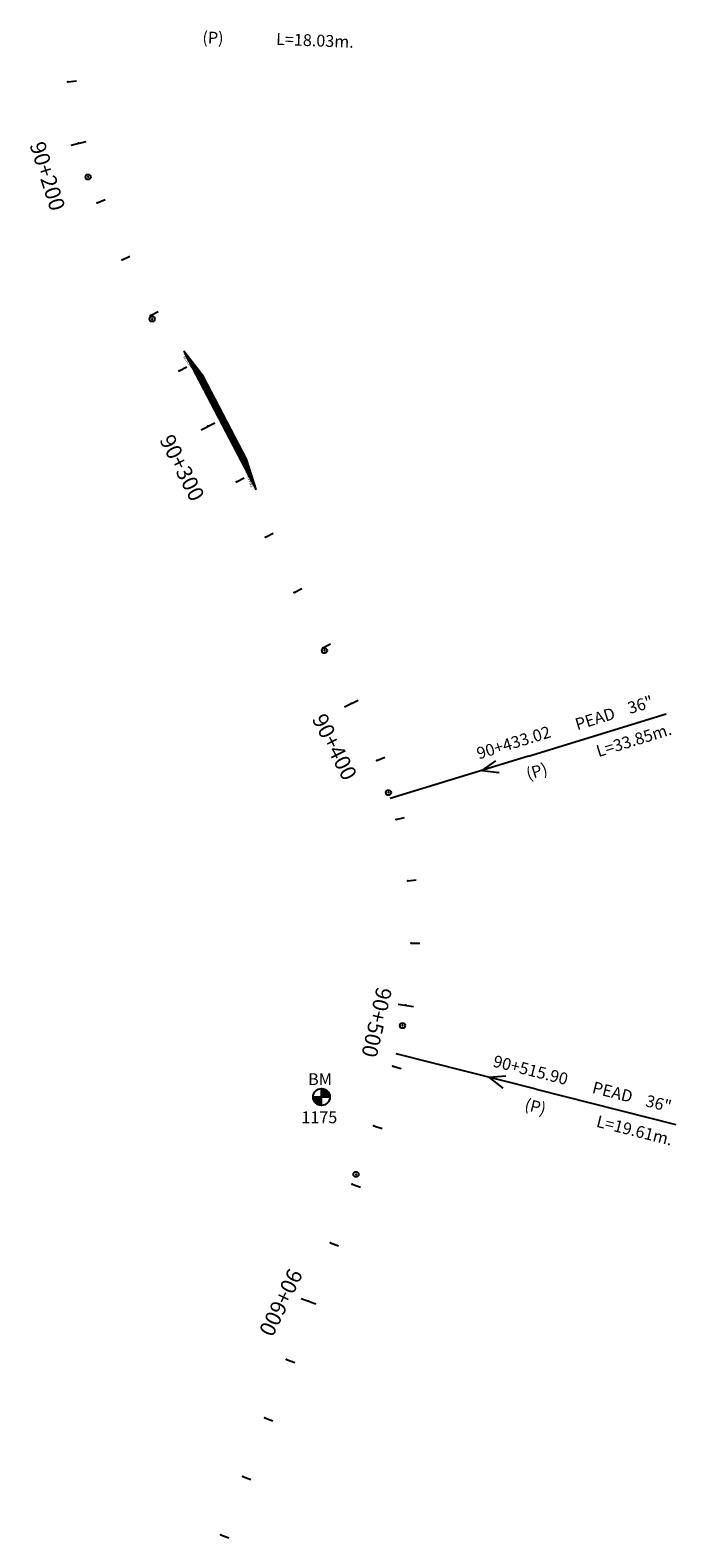
# Model space of a CAD drawing. Units: millimetres. Extents: x 752850 to 810631, y 8118200 to 8156837.
# Drawn here: x 808467 to 808674, y 8121202 to 8121685 of the extents above; entities that cross this region are included whole.
import ezdxf
from ezdxf.enums import TextEntityAlignment as Align

# ---------------------------------------------------------------- set-up
doc = ezdxf.new("R2010")
doc.units = ezdxf.units.MM
doc.header["$MEASUREMENT"] = 0
for name, color, linetype in [('1a-Alcantarillas plantas', 2, 'Continuous'), ('1a-BM', 7, 'Continuous'), ('1a-Estacado', 7, 'Continuous'), ('1a-Progresiva-Estacado', 2, 'Continuous'), ('plazoletas', 6, 'Continuous')]:
    doc.layers.add(name, color=color, linetype=linetype)
doc.styles.add('romans', font='romans.shx', dxfattribs={"height": 2})
doc.styles.add('SIMPLEX', font='simplex.shx')
doc.styles.get("Standard").update_dxf_attribs({"font": 'ARIAL.TTF'})

# ---------------------------------------------------------------- blocks, each defined once
blk = doc.blocks.new('EJE TOTAL_DEPURADO$0$cir')
at = {"color": 0, "linetype": 'ByBlock'}
blk.add_circle((0, 0), 0.00417, dxfattribs=at)
blk.add_point((0, 0), dxfattribs=at)
blk = doc.blocks.new('EJE TOTAL_DEPURADO$0$MINORTIC')
at = {"color": 0, "linetype": 'ByBlock'}
blk.add_lwpolyline([(0, 0), (0, 0.00069)], dxfattribs=at)
blk.add_point((0, 0), dxfattribs=at)
blk = doc.blocks.new('EJE TOTAL_DEPURADO$0$MAJORTIC')
at = {"color": 0, "linetype": 'ByBlock'}
blk.add_lwpolyline([(0, -0.00069), (0, 0.00069)], dxfattribs=at)
blk.add_point((0, 0), dxfattribs=at)
blk = doc.blocks.new('plazoletas')
h = blk.add_hatch()
h.set_pattern_fill('ANSI31', color=21, scale=0.007, style=0)
h.set_pattern_definition([(45, (0, 0), (-0.015715448, 0.015715448), [])])
h.paths.add_polyline_path([(14.82, 2.32), (24.42, 5.65), (-24.98, -2.09), (-14.82, -2.32)])
h.paths.add_polyline_path([(15.28, 2.77), (23.96, 5.61), (23.48, 7.09), (14.8, 4.25)], flags=9)
h.paths.add_polyline_path([(-24.22, -1.98), (-15.09, -2.04), (-15.08, -0.48), (-24.21, -0.43)], flags=24)
h.paths.add_polyline_path([(-9.82, -1), (-1.32, 0.29), (-1.56, 1.83), (-10.05, 0.53)], flags=24)
h.paths.add_polyline_path([(4.39, 1.1), (12.89, 2.39), (12.65, 3.93), (4.16, 2.63)], flags=24)
at = {"color": 7}
for p, q in [((14.82, 2.32), (24.42, 5.65)), ((-14.82, -2.32), (14.82, 2.32)), ((-24.98, -2.09), (-14.82, -2.32))]:
    blk.add_line(p, q, dxfattribs=at)
for s, rotation, p in [('TRANSICION', 18.1385, (15.44, 3.11)), ('PLAZOLETA', 8.6536, (-9.6, -0.69)), ('PLAZOLETA', 8.6536, (4.61, 1.41)), ('TRANSICION', 359.6684, (-23.96, -1.71))]:
    blk.add_text(s, height=1, rotation=rotation, dxfattribs=at).set_placement(p)

msp = doc.modelspace()

# ---------------------------------------------------------------- linework, layer by layer
at = {"layer": '1a-Alcantarillas plantas', "color": 2}
for p, q in [((808626.87, 8121452.52), (808670.96, 8121466.1)), ((808626.87, 8121452.52), (808582.62, 8121438.89)), ((808616.35, 8121451.04), (808611.98, 8121447.91)), ((808611.98, 8121447.91), (808617.52, 8121447.25)), ((808629.37, 8121345.72), (808584.49, 8121357.08)), ((808619.61, 8121349.92), (808614.26, 8121349.52)), ((808614.26, 8121349.52), (808618.64, 8121346.08)), ((808629.37, 8121345.72), (808674.1, 8121334.4))]:
    msp.add_line(p, q, dxfattribs=at)
at = {"layer": '1a-BM', "color": 242}
for p, q in [((808557.85, 8121343.26), (808563.25, 8121343.28)), ((808557.97, 8121343.26), (808557.85, 8121343.14)), ((808558.13, 8121343.26), (808557.86, 8121342.99)), ((808558.29, 8121343.26), (808557.88, 8121342.85)), ((808558.45, 8121343.26), (808557.91, 8121342.71)), ((808558.61, 8121343.26), (808557.94, 8121342.58)), ((808558.77, 8121343.26), (808557.97, 8121342.46)), ((808558.93, 8121343.26), (808558.02, 8121342.34)), ((808559.09, 8121343.26), (808558.06, 8121342.23)), ((808559.25, 8121343.26), (808558.11, 8121342.12)), ((808559.41, 8121343.26), (808558.16, 8121342.01)), ((808559.57, 8121343.27), (808558.22, 8121341.91)), ((808559.72, 8121343.27), (808558.28, 8121341.81)), ((808559.88, 8121343.27), (808558.34, 8121341.71)), ((808560.04, 8121343.27), (808558.41, 8121341.62)), ((808560.2, 8121343.27), (808558.48, 8121341.53)), ((808560.36, 8121343.27), (808558.56, 8121341.45)), ((808560.52, 8121343.27), (808558.63, 8121341.37)), ((808560.55, 8121343.14), (808558.72, 8121341.29)), ((808560.55, 8121342.98), (808558.8, 8121341.21)), ((808560.55, 8121342.82), (808558.89, 8121341.14)), ((808560.55, 8121342.66), (808558.98, 8121341.07)), ((808560.55, 8121342.5), (808559.07, 8121341.01)), ((808560.55, 8121342.35), (808559.17, 8121340.95)), ((808560.56, 8121340.57), (808560.54, 8121345.97)), ((808560.66, 8121345.97), (808560.54, 8121345.85)), ((808560.81, 8121345.96), (808560.54, 8121345.69)), ((808560.95, 8121345.94), (808560.54, 8121345.53)), ((808561.08, 8121345.92), (808560.54, 8121345.37)), ((808561.21, 8121345.89), (808560.54, 8121345.21)), ((808561.34, 8121345.85), (808560.54, 8121345.05)), ((808561.46, 8121345.81), (808560.54, 8121344.89)), ((808561.57, 8121345.77), (808560.54, 8121344.73)), ((808561.68, 8121345.72), (808560.54, 8121344.57)), ((808561.79, 8121345.67), (808560.54, 8121344.41)), ((808561.89, 8121345.61), (808560.55, 8121344.25)), ((808561.99, 8121345.55), (808560.55, 8121344.1)), ((808562.09, 8121345.49), (808560.55, 8121343.94)), ((808562.18, 8121345.42), (808560.55, 8121343.78)), ((808562.27, 8121345.35), (808560.55, 8121343.62)), ((808562.35, 8121345.28), (808560.55, 8121343.46)), ((808562.43, 8121345.2), (808560.55, 8121343.3)), ((808562.51, 8121345.12), (808560.68, 8121343.27)), ((808562.59, 8121345.04), (808560.84, 8121343.27)), ((808562.66, 8121344.95), (808561, 8121343.27)), ((808562.73, 8121344.86), (808561.16, 8121343.27)), ((808562.8, 8121344.77), (808561.32, 8121343.27)), ((808562.86, 8121344.67), (808561.47, 8121343.27)), ((808562.92, 8121344.57), (808561.63, 8121343.28)), ((808562.97, 8121344.47), (808561.79, 8121343.28)), ((808563.02, 8121344.36), (808561.95, 8121343.28)), ((808563.07, 8121344.24), (808562.11, 8121343.28)), ((808563.11, 8121344.13), (808562.27, 8121343.28)), ((808563.15, 8121344.01), (808562.43, 8121343.28)), ((808563.18, 8121343.88), (808562.59, 8121343.28)), ((808563.21, 8121343.75), (808562.75, 8121343.28)), ((808563.23, 8121343.61), (808562.91, 8121343.28)), ((808563.24, 8121343.46), (808563.07, 8121343.28)), ((808563.25, 8121343.31), (808563.22, 8121343.28)), ((808560.56, 8121342.19), (808559.27, 8121340.89)), ((808560.56, 8121342.03), (808559.38, 8121340.84)), ((808560.56, 8121341.87), (808559.49, 8121340.79)), ((808560.56, 8121341.71), (808559.6, 8121340.74)), ((808560.56, 8121341.55), (808559.72, 8121340.7)), ((808560.56, 8121341.39), (808559.84, 8121340.67)), ((808560.56, 8121341.23), (808559.97, 8121340.63)), ((808560.56, 8121341.07), (808560.1, 8121340.61)), ((808560.56, 8121340.91), (808560.24, 8121340.59)), ((808560.56, 8121340.75), (808560.38, 8121340.58)), ((808560.56, 8121340.6), (808560.54, 8121340.57))]:
    msp.add_line(p, q, dxfattribs=at)
msp.add_circle((808560.55, 8121343.27), 2.7, dxfattribs=at)

# ---------------------------------------------------------------- block references
at = {"layer": '1a-Estacado', "color": 0, "linetype": 'Continuous'}
for name, p, xscale, yscale, zscale, rotation in [('EJE TOTAL_DEPURADO$0$MINORTIC', (808479.34, 8121668.67), 4000, 4000, 4000, 275.9574903381671), ('EJE TOTAL_DEPURADO$0$MAJORTIC', (808482.74, 8121648.97), 3600, 3599.999999999999, 3600, 283.5969275619718), ('EJE TOTAL_DEPURADO$0$cir', (808485.79, 8121638.15), 199.9999999999999, 199.9999999999999, 200, 287.8928503027039), ('EJE TOTAL_DEPURADO$0$MINORTIC', (808488.71, 8121629.9), 3999.999999999998, 3999.999999999998, 4000, 290.9436976126086), ('EJE TOTAL_DEPURADO$0$MINORTIC', (808496.71, 8121611.58), 4000, 4000, 4000, 295.7178415079017), ('EJE TOTAL_DEPURADO$0$cir', (808506.31, 8121592.62), 200, 200, 200, 297.4421468575495), ('EJE TOTAL_DEPURADO$0$MINORTIC', (808505.73, 8121593.73), 4000, 4000, 4000, 297.4362105611768), ('EJE TOTAL_DEPURADO$0$MINORTIC', (808514.95, 8121575.98), 4000, 4000, 4000, 297.4421468606234), ('EJE TOTAL_DEPURADO$0$MAJORTIC', (808524.17, 8121558.23), 3600, 3600, 3600, 297.4421468575495), ('EJE TOTAL_DEPURADO$0$MINORTIC', (808533.38, 8121540.48), 4000, 4000, 4000, 297.4421468575495), ('EJE TOTAL_DEPURADO$0$MINORTIC', (808542.6, 8121522.73), 4000, 4000, 4000, 297.4421468544755), ('EJE TOTAL_DEPURADO$0$MINORTIC', (808551.82, 8121504.98), 4000, 4000, 4000, 297.4421468514016), ('EJE TOTAL_DEPURADO$0$cir', (808561.5, 8121486.34), 200, 200, 200, 297.4421468575495), ('EJE TOTAL_DEPURADO$0$MINORTIC', (808561.03, 8121487.23), 4000, 4000, 4000, 297.4421468606234), ('EJE TOTAL_DEPURADO$0$MAJORTIC', (808570.12, 8121469.41), 3600, 3600, 3600, 296.0640702198319), ('EJE TOTAL_DEPURADO$0$MINORTIC', (808578.28, 8121451.16), 4000.000000000001, 4000.000000000001, 4000, 291.6340821568044), ('EJE TOTAL_DEPURADO$0$cir', (808582.02, 8121440.81), 200, 200, 200, 287.8928502539733), ('EJE TOTAL_DEPURADO$0$MINORTIC', (808584.52, 8121432.17), 4000, 4000, 4000, 284.4573175123412), ('EJE TOTAL_DEPURADO$0$MINORTIC', (808588.21, 8121412.53), 3999.999999999999, 4000.000000000003, 4000, 276.8178802303741), ('EJE TOTAL_DEPURADO$0$MINORTIC', (808589.26, 8121392.57), 4000, 3999.999999999997, 4000, 269.1784429909721), ('EJE TOTAL_DEPURADO$0$MAJORTIC', (808587.64, 8121372.66), 3600, 3600, 3600, 261.539005725607), ('EJE TOTAL_DEPURADO$0$cir', (808586.52, 8121366.13), 200, 200, 200, 259.0101550539083), ('EJE TOTAL_DEPURADO$0$MINORTIC', (808583.44, 8121353.11), 4000, 4000, 4000, 254.5833380038726), ('EJE TOTAL_DEPURADO$0$MINORTIC', (808577.36, 8121334.07), 3999.999999999999, 4000, 4000, 250.5160228303909), ('EJE TOTAL_DEPURADO$0$cir', (808571.62, 8121318.47), 200, 200, 200, 249.4608584768823), ('EJE TOTAL_DEPURADO$0$MINORTIC', (808570.44, 8121315.3), 4000.000000000001, 4000.000000000001, 4000, 249.460858253605), ('EJE TOTAL_DEPURADO$0$MINORTIC', (808563.42, 8121296.57), 4000.000000000001, 4000.000000000001, 4000, 249.460858253605), ('EJE TOTAL_DEPURADO$0$MAJORTIC', (808556.4, 8121277.84), 3599.999999999999, 3599.999999999999, 3600, 249.4608582512648), ('EJE TOTAL_DEPURADO$0$MINORTIC', (808549.39, 8121259.12), 3999.999999999998, 3999.999999999997, 4000, 249.4608582512648), ('EJE TOTAL_DEPURADO$0$MINORTIC', (808542.37, 8121240.39), 4000.000000000002, 4000.000000000003, 4000, 249.4608582559452), ('EJE TOTAL_DEPURADO$0$MINORTIC', (808535.35, 8121221.66), 4000.000000000001, 4000.000000000001, 4000, 249.460858253605), ('EJE TOTAL_DEPURADO$0$MINORTIC', (808528.34, 8121202.93), 3999.999999999998, 3999.999999999997, 4000, 249.4608582512648)]:
    msp.add_blockref(name, p, dxfattribs=dict(at, xscale=xscale, yscale=yscale, zscale=zscale, rotation=rotation))
at = {"layer": 'plazoletas', "color": 3, "linetype": 'ByBlock', "rotation": 108.7082953310032}
msp.add_blockref('plazoletas', (808529.61, 8121560.97), dxfattribs=at)

# ---------------------------------------------------------------- texts
at = {"layer": '1a-Alcantarillas plantas', "color": 2}
for s, rotation, p in [('(P)', 357.7872, (808522.34, 8121681.02)), ('L=18.03m.', 357.7872, (808545.97, 8121680.5)), ('PEAD', 17.1222, (808642.53, 8121460.77)), ('36"', 17.1222, (808659.37, 8121465.99)), ('90+433.02', 17.1222, (808610.99, 8121451.45)), ('L=33.85m.', 17.1222, (808649.3, 8121452.18)), ('(P)', 17.1222, (808626.84, 8121444.85)), ('90+515.90', 345.7955, (808615.26, 8121353.06)), ('PEAD', 345.7955, (808647.04, 8121344.63)), ('(P)', 345.7955, (808625.36, 8121339.19)), ('36"', 345.7955, (808664.14, 8121340.33)), ('L=19.61m.', 345.7955, (808648.36, 8121333.77))]:
    msp.add_text(s, height=3.8, rotation=rotation, dxfattribs=at).set_placement(p)
at = {"layer": '1a-Alcantarillas plantas', "style": 'romans'}
for rotation, p in [(17.1222, (808611.98, 8121447.91)), (345.7955, (808614.26, 8121349.52))]:
    msp.add_text('0+000', height=0.02, rotation=rotation, dxfattribs=at).set_placement(p, align=Align.MIDDLE_CENTER)
at = {"layer": '1a-BM', "style": 'romans'}
msp.add_text('BM', height=3.8, dxfattribs=at).set_placement((808556.27, 8121347.08, 417.85))
at = {"layer": '1a-BM', "color": 242, "style": 'romans'}
msp.add_text('1175', height=3.8, dxfattribs=at).set_placement((808554.11, 8121334.85))
at = {"layer": '1a-Progresiva-Estacado', "color": 7, "linetype": 'Continuous', "style": 'SIMPLEX'}
for s, rotation, p in [('90+200', 287.4847, (808472.78, 8121638.42)), ('90+300', 297.0381, (808515.9, 8121544.94)), ('90+400', 297.0381, (808564.76, 8121455.47)), ('90+500', 257.2525, (808578.25, 8121367.17)), ('90+600', 244.3372, (808547.55, 8121277.39))]:
    msp.add_text(s, height=5, rotation=rotation, dxfattribs=at).set_placement(p, align=Align.MIDDLE_CENTER)

doc.saveas('drawing.dxf')
